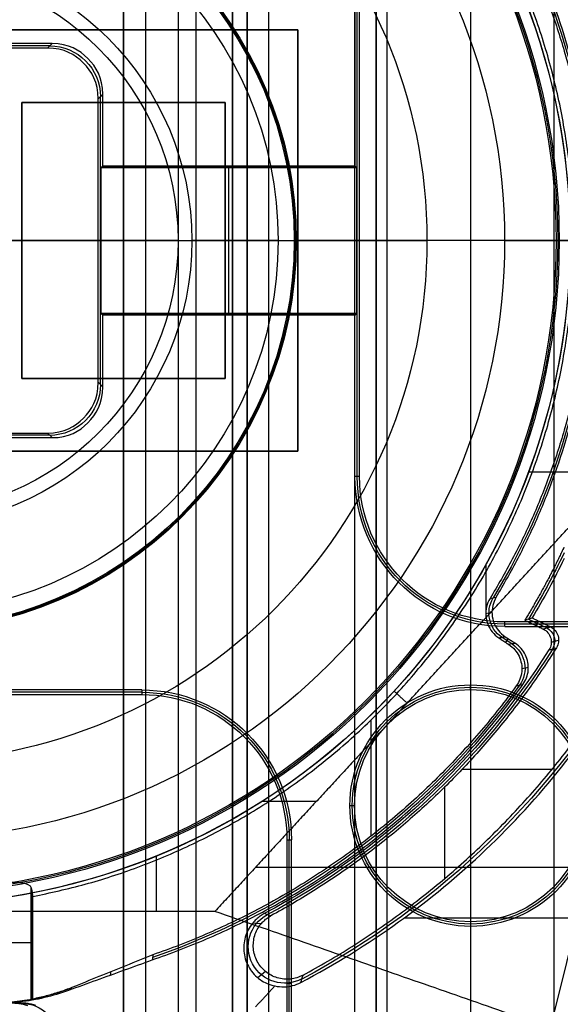
# Model space of a CAD drawing. Units: millimetres. Extents: x 83 to 116, y 0 to 535.
# Drawn here: x 102 to 109, y 191 to 204 of the extents above; entities that cross this region are included whole.
import ezdxf

# ---------------------------------------------------------------- set-up
doc = ezdxf.new("R2010")
doc.units = ezdxf.units.MM
doc.header["$MEASUREMENT"] = 0
doc.layers.add('4', color=7, linetype='Continuous')

msp = doc.modelspace()

# ---------------------------------------------------------------- linework, layer by layer
at = {"layer": '4', "extrusion": (0, -1, 0)}
for p, q in [((103, 2.5, -15.2), (103, 532.5, -15.2)), ((103, 532.5, -7.6), (103, 175.3, -7.6)), ((103.3, 532.5, -15.5), (103.3, 2.5, -15.5)), ((103.75, 532.5), (103.75, 175.3)), ((104, 2.5, -15.5), (104, 532.5, -15.5)), ((104.5, 532.5, -6.85), (104.5, 175.3, -6.85)), ((105, 2.5, -15.8), (105, 532.5, -15.8)), ((105, 2.5, -16.45), (105, 532.5, -16.45)), ((106.48, 532.5, -17.5), (106.48, 2.5, -17.5)), ((106.48, 532.5, -18.225), (106.48, 2.5, -18.225)), ((106.48, 532.5, -16.7), (106.48, 2.5, -16.7)), ((106.48, 532.5, -15.925), (106.48, 2.5, -15.925)), ((106.63, 2.5, -17.9), (106.63, 532.5, -17.9)), ((106.63, 2.5, -17.1), (106.63, 532.5, -17.1)), ((106.63, 2.5, -16.3), (106.63, 532.5, -16.3)), ((107.78, 532.5, -15.7), (107.78, 2.5, -15.7)), ((108.93, 169.009, -17.9), (108.93, 522.056, -17.9)), ((108.93, 169.009, -17.05), (108.93, 522.056, -17.05)), ((108.93, 169.009, -16.3), (108.93, 522.056, -16.3))]:
    msp.add_line(p, q, dxfattribs=at)
at = {"layer": '4', "extrusion": (-1, 0, 0)}
for p, q in [((106.219, 198, -20.3), (106.219, 204.5, -20.3)), ((101.982, 203.931, -20.3), (98.018, 203.931, -20.3)), ((101.951, 203.9, -20.9), (102.014, 203.963, -19.7)), ((102.713, 203.264, -19.7), (102.65, 203.201, -20.9)), ((102.65, 203.201, -20.9), (102.713, 203.264, -19.7)), ((102.681, 199.268, -20.3), (102.681, 203.232, -20.3)), ((101.6, 203.15, -20.05), (104.4, 203.15, -20.05)), ((101.6, 199.35, -20.05), (101.6, 203.15, -20.05)), ((103, 203.15, -19.7), (103, 203.15, -20.4)), ((103, 199.35, -20.4), (103, 203.15, -20.4)), ((104.4, 203.15, -20.05), (104.4, 199.35, -20.05)), ((106.2, 202.263, -19.95), (102.7, 202.263, -19.95)), ((104.45, 202.25, -20.2), (104.45, 202.276, -19.7)), ((104.45, 200.25, -20.2), (104.45, 202.25, -20.2)), ((101.016, 201.25, -20.9), (102.65, 201.25, -20.9)), ((101.6, 201.25, -19.7), (101.6, 201.25, -20.4)), ((101.6, 201.25, -20.4), (104.4, 201.25, -20.4)), ((102.65, 201.25, -20.9), (102.687, 201.25, -20.2)), ((102.687, 201.25, -20.2), (106.213, 201.25, -20.2)), ((103.75, 201.25, -20.9), (106.25, 201.25, -20.9)), ((104.4, 201.25, -19.7), (104.4, 201.25, -20.4)), ((106.25, 201.25, -20.9), (106.213, 201.25, -20.2)), ((104.45, 200.25, -20.2), (104.45, 200.224, -19.7)), ((102.7, 200.237, -19.95), (106.2, 200.237, -19.95)), ((104.4, 199.35, -20.05), (101.6, 199.35, -20.05)), ((102.65, 199.299, -20.9), (102.713, 199.236, -19.7)), ((102.65, 199.299, -20.9), (102.713, 199.236, -19.7)), ((103, 199.35, -19.7), (103, 199.35, -20.4)), ((101.982, 198.569, -20.3), (98.018, 198.569, -20.3)), ((102.014, 198.537, -19.7), (101.951, 198.6, -20.9)), ((112.456, 195.969, -20.3), (108.25, 195.969, -20.3)), ((107.78, 195.07, -20.9), (107.78, 195.133, -19.7)), ((103.25, 195.031, -20.3), (96.75, 195.031, -20.3)), ((106.117, 193.47, -19.7), (106.18, 193.47, -20.9)), ((105.281, 189.069, -20.3), (105.281, 193, -20.3)), ((107.78, 191.87, -20.9), (107.78, 191.807, -19.7)), ((105.313, 191.019, -19.7), (105.25, 191.019, -20.9))]:
    msp.add_line(p, q, dxfattribs=at)
at = {"layer": '4', "extrusion": (0, -1, -1.22465e-16)}
for p, q in [((100.6, 204.15, -19.8), (105.4, 204.15, -19.8)), ((103, 204.15, -19.7), (103, 204.15, -19.9)), ((105.4, 204.15, -19.8), (105.4, 198.35, -19.8)), ((105.4, 201.25, -19.7), (105.4, 201.25, -19.9)), ((105.4, 198.35, -19.8), (100.6, 198.35, -19.8)), ((103, 198.35, -19.7), (103, 198.35, -19.9))]:
    msp.add_line(p, q, dxfattribs=at)
at = {"layer": '4', "extrusion": (0, 1.22465e-16, -1)}
for p, q in [((105.128, 201.25, -24.005), (103.94, 201.25, -20.9)), ((103.94, 201.25, -20.9), (105.35, 201.25, -20.9)), ((105.128, 201.25, -24.005), (107.179, 201.25, -30.42)), ((105.35, 201.25, -20.9), (105.379, 201.25, -21.46)), ((108.248, 201.25, -34.6), (107.179, 201.25, -30.42)), ((108.248, 201.25, -34.6), (108.958, 201.25, -34.6)), ((108.958, 201.25, -34.6), (109, 201.25, -33.8)), ((109, 201.25, -33.8), (109.5, 201.25, -33.8)), ((108.074, 196.13, -33.8), (107.988, 196.113, -32)), ((108.351, 195.695, -32.9), (108.211, 195.788, -32.9)), ((108.264, 195.715, -32), (108.299, 195.768, -33.8)), ((108.575, 195.37, -33.8), (108.486, 195.354, -32)), ((106.408, 193.05, -32), (106.408, 194.649, -32)), ((101.739, 190.806, -31.786), (101.739, 192.278, -31.786)), ((101.75, 191.572, -32), (101.728, 191.572, -31.573))]:
    msp.add_line(p, q, dxfattribs=at)
at = {"layer": '4', "extrusion": (0, 1, 1.22465e-16)}
for p, q in [((108.578, 198.066, -34.8), (109.264, 198.066, -34.8)), ((107.995, 196.065, -34.8), (107.995, 196.801, -34.8)), ((108.575, 196.038, -31.8), (108.828, 195.916, -31.8)), ((108.687, 195.946, -33.8), (108.717, 196.008, -29.8)), ((108.891, 195.722, -33.802), (108.991, 195.75, -29.802)), ((108.879, 190.407, -38.5), (110.167, 195.6, -36.376)), ((107.664, 193.971, -29.8), (108.903, 193.971, -29.8)), ((107.422, 193.724, -29.8), (107.422, 192.466, -29.8)), ((104.912, 193.53, -34.8), (105.657, 193.53, -34.8)), ((103.452, 192.013, -34.8), (103.452, 192.776, -34.8)), ((111.63, 192.616, -38.932), (104.814, 192.616, -34.8)), ((104.893, 191.842, -29.8), (104.778, 191.853, -33.8)), ((112.976, 191.921, -38.063), (106.859, 191.921, -34.355)), ((104.954, 191.187, -29.799), (104.848, 191.1, -33.8))]:
    msp.add_line(p, q, dxfattribs=at)
at = {"layer": '4', "extrusion": (1.22465e-16, 1.22465e-16, -1)}
for centre, radius, start, end in [((-100, 201.25, 33.8), 9.15, 90, 270), ((-100, 201.25, 34.3), 9.15, 90, 270), ((-100, 201.25, 34.8), 9.15, 137.3171, 180), ((-100, 201.25, 34.8), 9.15, 180, 222.6829), ((-100, 201.25, 31.8), 10.035, 205.3727, 211.2903), ((-100, 201.25, 31.8), 10.535, 212.2442, 241.7638), ((-100, 201.25, 32.17), 11.541, 209.6004, 241.8), ((-100, 201.25, 34.8), 9.15, 222.6829, 270)]:
    msp.add_arc(centre, radius, start, end, dxfattribs=at)
at = {"layer": '4', "extrusion": (-6.0428e-33, 2.21151e-16, -1)}
msp.add_arc((-100, 201.25, 33.8), 9, 90, 270, dxfattribs=at)
at = {"layer": '4', "extrusion": (0, 1.22465e-16, -1)}
for centre, radius, start, end in [((-100, 201.25, 34.2), 8.979, 90, 270), ((-100, 201.25, 30.42), 7.179, 0, 180), ((-100, 201.25, 21.46), 5.379, 90, 270), ((-100, 201.25, 21.46), 5.379, 90, 270), ((-100, 201.25, 21.18), 5.365, 90, 270), ((-100, 201.25, 32.9), 9.469, 148.6891, 211.3108), ((-100, 201.25, 30.42), 7.179, 180, 0), ((-108.25, 198, 20.3), 2.031, 270, 0), ((-100, 201.25, 32.9), 10.439, 215.9118, 250.9951), ((-107.78, 193.47, 19.7), 1.663, 0, 180), ((-107.78, 193.47, 20.3), 1.631, 0, 180), ((-103.25, 193, 20.3), 2.031, 90, 180), ((-107.78, 193.47, 19.7), 1.663, 180, 0), ((-107.78, 193.47, 20.3), 1.631, 180, 0)]:
    msp.add_arc(centre, radius, start, end, dxfattribs=at)
at = {"layer": '4', "extrusion": (1.98297e-16, 2.21613e-16, -1)}
msp.add_arc((-100, 201.25, 34.6), 8.958, 90, 270, dxfattribs=at)
at = {"layer": '4', "extrusion": (5.05829e-64, 1.22465e-16, -1)}
msp.add_arc((-100, 201.25, 34.6), 8.248, 0, 180, dxfattribs=at)
at = {"layer": '4', "extrusion": (-2.59398e-18, 1.22465e-16, -1)}
msp.add_arc((-100, 201.25, 20.9), 5.35, 90, 270, dxfattribs=at)
at = {"layer": '4', "extrusion": (-4.32964e-17, -2.23907e-16, -1)}
msp.add_arc((-100, 201.25, 24.005), 5.128, 0, 180, dxfattribs=at)
at = {"layer": '4', "extrusion": (-1.72545e-32, 4.6061e-16, -1)}
msp.add_arc((-100, 201.25, 20.9), 3.94, 0, 180, dxfattribs=at)
at = {"layer": '4', "extrusion": (-9.4739e-16, -1.1802e-15, -1)}
msp.add_arc((-100, 201.25, 20.9), 3.75, 90, 180, dxfattribs=at)
at = {"layer": '4', "extrusion": (-0.052264, -0.052264, -0.997265)}
msp.add_arc((-71.595, -216.727, 4.256), 0.7, 225.0785, 314.9215, dxfattribs=at)
at = {"layer": '4', "extrusion": (-5.05829e-64, 1.22465e-16, -1)}
msp.add_arc((-100, 201.25, 34.6), 8.248, 180, 0, dxfattribs=at)
at = {"layer": '4', "extrusion": (4.32964e-17, 4.68836e-16, -1)}
msp.add_arc((-100, 201.25, 24.005), 5.128, 180, 0, dxfattribs=at)
at = {"layer": '4', "extrusion": (1.72545e-32, -2.15681e-16, -1)}
msp.add_arc((-100, 201.25, 20.9), 3.94, 180, 0, dxfattribs=at)
at = {"layer": '4', "extrusion": (-8.88178e-16, 1.42513e-15, -1)}
msp.add_arc((-100, 201.25, 20.9), 3.75, 180, 270, dxfattribs=at)
at = {"layer": '4', "extrusion": (0, 1, 1.22465e-16)}
msp.add_arc((-100, -20.587, 201.25), 3.763, 184.7719, 270, dxfattribs=at)
at = {"layer": '4', "extrusion": (-0.052264, 0.052264, -0.997265)}
msp.add_arc((-213.016, 67.105, 25.292), 0.7, 225.0785, 314.9215, dxfattribs=at)
at = {"layer": '4', "extrusion": (3.20917e-14, 4.66354e-14, -1)}
msp.add_arc((-108.25, 198, 19.7), 2.063, 270, 0, dxfattribs=at)
at = {"layer": '4', "extrusion": (-9.73088e-12, -5.47916e-12, -1)}
msp.add_arc((-108.25, 198, 20.9), 2, 270, 360, dxfattribs=at)
at = {"layer": '4', "extrusion": (-4.92109e-08, -8.43588e-08, -1)}
msp.add_arc((-100, 201.25, 29.8), 10.07, 205.7715, 211.0716, dxfattribs=at)
at = {"layer": '4', "extrusion": (0.047507, 0.009493, -0.998826)}
msp.add_arc((171.072, 142.997, 39.859), 0.4, 224.7839, 312.5859, dxfattribs=at)
at = {"layer": '4', "extrusion": (-0.025187, -0.007216, -0.999657)}
msp.add_arc((-158.219, -159.221, 27.634), 0.2, 221.7567, 318.2216, dxfattribs=at)
at = {"layer": '4', "extrusion": (0.049596, 0.009035, -0.998728)}
msp.add_arc((172.82, 139.553, 40.002), 0.4, 43.8058, 136.2001, dxfattribs=at)
at = {"layer": '4', "extrusion": (-8.52266e-09, -3.4531e-08, -1)}
msp.add_arc((-100, 201.25, 33.8), 10.5, 212.4618, 241.9454, dxfattribs=at)
at = {"layer": '4', "extrusion": (-5.23119e-14, -6.72318e-14, -1)}
msp.add_arc((-103.25, 193, 19.7), 2.063, 90, 180, dxfattribs=at)
at = {"layer": '4', "extrusion": (9.70302e-12, 5.38559e-12, -1)}
msp.add_arc((-103.25, 193, 20.9), 2, 90, 180, dxfattribs=at)
at = {"layer": '4', "extrusion": (0, -1.63132e-17, -1)}
msp.add_arc((-107.78, 193.47, 20.9), 1.6, 0, 180, dxfattribs=at)
at = {"layer": '4', "extrusion": (0, 2.61243e-16, -1)}
msp.add_arc((-107.78, 193.47, 20.9), 1.6, 180, 0, dxfattribs=at)
at = {"layer": '4', "extrusion": (-0.015391, -0.008262, -0.999847)}
msp.add_arc((-105.697, 191.771, 28.691), 0.502, 241.8146, 61.7972, dxfattribs=at)
at = {"layer": '4', "extrusion": (-6.12323e-17, 1, 1.22465e-16)}
msp.add_arc((-101.228, -31.6, 191.584), 0.5, 90, 176.9412, dxfattribs=at)
at = {"layer": '4', "extrusion": (0.029988, -8.53349e-12, -0.99955)}
msp.add_arc((193.75, 100.164, 35.486), 3, 158.5769, 179.9965, dxfattribs=at)
at = {"layer": '4', "extrusion": (0.026179, -0.008724, -0.999619)}
msp.add_arc((212.581, 35.312, 34.054), 0.528, 341.579, 161.5418, dxfattribs=at)
at = {"layer": '4'}
for points, degree in [([(103, 175.3), (103, 353.9), (103, 532.5)], 2), ([(104.5, 532.5, -13.7), (104.5, 353.9, -13.7), (104.5, 175.3, -13.7)], 2), ([(104.5, 175.3), (104.5, 353.9), (104.5, 532.5)], 2), ([(104.7, 2.5, -15.5), (104.7, 267.5, -15.5), (104.7, 532.5, -15.5)], 2), ([(104.7, 532.5, -17.4), (104.7, 267.5, -17.4), (104.7, 2.5, -17.4)], 2), ([(105, 2.5, -17.1), (105, 267.5, -17.1), (105, 532.5, -17.1)], 2), ([(106.18, 532.5, -18.7), (106.18, 267.5, -18.7), (106.18, 2.5, -18.7)], 2), ([(106.48, 532.5, -17.75), (106.48, 267.5, -17.75), (106.48, 2.5, -17.75)], 2), ([(106.48, 2.5, -17.25), (106.48, 267.5, -17.25), (106.48, 532.5, -17.25)], 2), ([(106.48, 2.5, -18.05), (106.48, 267.5, -18.05), (106.48, 532.5, -18.05)], 2), ([(106.48, 532.5, -18.4), (106.48, 267.5, -18.4), (106.48, 2.5, -18.4)], 2), ([(106.48, 532.5, -16.95), (106.48, 267.5, -16.95), (106.48, 2.5, -16.95)], 2), ([(106.48, 2.5, -16.45), (106.48, 267.5, -16.45), (106.48, 532.5, -16.45)], 2), ([(106.48, 532.5, -16.15), (106.48, 267.5, -16.15), (106.48, 2.5, -16.15)], 2), ([(106.48, 2.5, -15.7), (106.48, 267.5, -15.7), (106.48, 532.5, -15.7)], 2), ([(106.187, 204.5, -19.7), (106.187, 203.388, -19.7), (106.187, 202.276, -19.7)], 2), ([(106.25, 198, -20.9), (106.25, 201.25, -20.9), (106.25, 204.5, -20.9)], 2), ([(105.4, 204.15, -19.9), (103, 204.15, -19.9), (100.6, 204.15, -19.9)], 2), ([(105.4, 204.15, -19.7), (103, 204.15, -19.7), (100.6, 204.15, -19.7)], 2), ([(105.4, 198.35, -19.9), (105.4, 201.25, -19.9), (105.4, 204.15, -19.9)], 2), ([(105.4, 198.35, -19.7), (105.4, 201.25, -19.7), (105.4, 204.15, -19.7)], 2), ([(105.4, 204.15, -19.9), (105.4, 204.15, -19.8), (105.4, 204.15, -19.7)], 2), ([(102.014, 203.963, -19.7), (100, 203.963, -19.7), (97.986, 203.963, -19.7)], 2), ([(102.713, 203.264, -19.7), (102.713, 203.497, -19.7), (102.537, 203.787, -19.7), (102.247, 203.963, -19.7), (102.014, 203.963, -19.7)], 3), ([(101.951, 203.9, -20.9), (100, 203.9, -20.9), (98.049, 203.9, -20.9)], 2), ([(102.65, 203.201, -20.9), (102.65, 203.434, -20.9), (102.474, 203.724, -20.9), (102.184, 203.9, -20.9), (101.951, 203.9, -20.9)], 3), ([(102.713, 202.276, -19.7), (102.713, 202.77, -19.7), (102.713, 203.264, -19.7)], 2), ([(101.6, 203.15, -19.7), (101.6, 201.25, -19.7), (101.6, 199.35, -19.7)], 2), ([(104.4, 203.15, -19.7), (103, 203.15, -19.7), (101.6, 203.15, -19.7)], 2), ([(101.6, 203.15, -20.4), (101.6, 203.15, -20.05), (101.6, 203.15, -19.7)], 2), ([(104.4, 203.15, -20.4), (103, 203.15, -20.4), (101.6, 203.15, -20.4)], 2), ([(101.6, 203.15, -20.4), (101.6, 201.25, -20.4), (101.6, 199.35, -20.4)], 2), ([(102.65, 199.299, -20.9), (102.65, 201.25, -20.9), (102.65, 203.201, -20.9)], 2), ([(104.4, 199.35, -19.7), (104.4, 201.25, -19.7), (104.4, 203.15, -19.7)], 2), ([(104.4, 203.15, -20.4), (104.4, 203.15, -20.05), (104.4, 203.15, -19.7)], 2), ([(104.4, 199.35, -20.4), (104.4, 201.25, -20.4), (104.4, 203.15, -20.4)], 2), ([(102.687, 202.25, -20.2), (102.7, 202.263, -19.95), (102.713, 202.276, -19.7)], 2), ([(102.687, 202.25, -20.2), (102.687, 201.25, -20.2), (102.687, 200.25, -20.2)], 2), ([(106.213, 202.25, -20.2), (104.45, 202.25, -20.2), (102.687, 202.25, -20.2)], 2), ([(106.187, 202.276, -19.7), (104.45, 202.276, -19.7), (102.713, 202.276, -19.7)], 2), ([(106.213, 202.25, -20.2), (106.2, 202.263, -19.95), (106.187, 202.276, -19.7)], 2), ([(106.213, 200.25, -20.2), (106.213, 201.25, -20.2), (106.213, 202.25, -20.2)], 2), ([(109.2, 201.25, -32), (107.926, 201.25, -27.566), (106.653, 201.25, -24.052), (105.379, 201.25, -21.46)], 3), ([(102.687, 200.25, -20.2), (104.45, 200.25, -20.2), (106.213, 200.25, -20.2)], 2), ([(102.713, 200.224, -19.7), (102.7, 200.237, -19.95), (102.687, 200.25, -20.2)], 2), ([(106.187, 200.224, -19.7), (106.2, 200.237, -19.95), (106.213, 200.25, -20.2)], 2), ([(106.187, 200.224, -19.7), (104.45, 200.224, -19.7), (102.713, 200.224, -19.7)], 2), ([(102.713, 199.236, -19.7), (102.713, 199.73, -19.7), (102.713, 200.224, -19.7)], 2), ([(106.187, 198, -19.7), (106.187, 199.112, -19.7), (106.187, 200.224, -19.7)], 2), ([(101.6, 199.35, -19.7), (103, 199.35, -19.7), (104.4, 199.35, -19.7)], 2), ([(101.6, 199.35, -20.4), (103, 199.35, -20.4), (104.4, 199.35, -20.4)], 2), ([(101.6, 199.35, -19.7), (101.6, 199.35, -20.05), (101.6, 199.35, -20.4)], 2), ([(101.951, 198.6, -20.9), (102.184, 198.6, -20.9), (102.474, 198.776, -20.9), (102.65, 199.066, -20.9), (102.65, 199.299, -20.9)], 3), ([(104.4, 199.35, -20.4), (104.4, 199.35, -20.05), (104.4, 199.35, -19.7)], 2), ([(102.014, 198.537, -19.7), (102.247, 198.537, -19.7), (102.537, 198.713, -19.7), (102.713, 199.003, -19.7), (102.713, 199.236, -19.7)], 3), ([(97.986, 198.537, -19.7), (100, 198.537, -19.7), (102.014, 198.537, -19.7)], 2), ([(98.049, 198.6, -20.9), (100, 198.6, -20.9), (101.951, 198.6, -20.9)], 2), ([(100.6, 198.35, -19.9), (103, 198.35, -19.9), (105.4, 198.35, -19.9)], 2), ([(100.6, 198.35, -19.7), (103, 198.35, -19.7), (105.4, 198.35, -19.7)], 2), ([(105.4, 198.35, -19.9), (105.4, 198.35, -19.8), (105.4, 198.35, -19.7)], 2), ([(106.25, 198, -20.9), (106.219, 198, -20.3), (106.187, 198, -19.7)], 2), ([(106.904, 194.882, -34.8), (108.084, 196.162, -34.8), (109.264, 197.441, -34.8)], 2), ([(105.44, 191.035, -33.989), (105.915, 191.285, -34.137), (106.814, 191.843, -34.37), (108.011, 192.836, -34.541), (109.06, 193.979, -34.538), (109.947, 195.253, -34.363), (110.428, 196.196, -34.128), (110.637, 196.692, -33.978)], 3), ([(108.047, 196.321, -32), (108.076, 196.327, -32.6), (108.104, 196.332, -33.2), (108.132, 196.338, -33.8)], 3), ([(108.132, 196.338, -33.8), (108.11, 196.302, -33.8), (108.079, 196.227, -33.8), (108.069, 196.103, -33.8), (108.096, 195.983, -33.8), (108.158, 195.876, -33.8), (108.218, 195.821, -33.8), (108.253, 195.797, -33.8)], 3), ([(108.625, 196.053, -29.8), (108.614, 196.05, -30.244), (108.592, 196.043, -31.133), (108.559, 196.033, -32.466), (108.537, 196.027, -33.355), (108.525, 196.023, -33.8)], 3), ([(108.878, 195.931, -29.8), (108.752, 195.992, -29.8), (108.625, 196.053, -29.8)], 2), ([(110.072, 196, -20.9), (109.161, 196, -20.9), (108.25, 196, -20.9)], 2), ([(108.25, 195.937, -19.7), (108.25, 195.969, -20.3), (108.25, 196, -20.9)], 2), ([(108.25, 195.937, -19.7), (110.345, 195.937, -19.7), (112.441, 195.937, -19.7)], 2), ([(108.525, 196.023, -33.8), (108.652, 195.963, -33.8), (108.778, 195.902, -33.8)], 2), ([(108.778, 195.902, -33.8), (108.811, 195.911, -32.467), (108.845, 195.921, -31.133), (108.878, 195.931, -29.8)], 3), ([(108.878, 195.931, -29.8), (108.905, 195.918, -29.8), (108.948, 195.884, -29.8), (108.99, 195.808, -29.8), (108.995, 195.721, -29.8), (108.977, 195.669, -29.8), (108.961, 195.644, -29.8)], 3), ([(108.168, 195.779, -32), (108.211, 195.788, -32.9), (108.253, 195.797, -33.8)], 2), ([(108.168, 195.779, -32), (108.237, 195.733, -32), (108.306, 195.687, -32)], 2), ([(108.253, 195.797, -33.8), (108.324, 195.75, -33.8), (108.396, 195.704, -33.8)], 2), ([(108.778, 195.902, -33.8), (108.804, 195.889, -33.8), (108.848, 195.854, -33.8), (108.889, 195.778, -33.8), (108.894, 195.691, -33.8), (108.875, 195.639, -33.8), (108.859, 195.614, -33.8)], 3), ([(108.396, 195.704, -33.8), (108.366, 195.698, -33.2), (108.336, 195.693, -32.6), (108.306, 195.687, -32)], 3), ([(108.306, 195.687, -32), (108.337, 195.667, -32), (108.391, 195.62, -32), (108.451, 195.529, -32), (108.484, 195.426, -32), (108.489, 195.317, -32), (108.464, 195.211, -32), (108.431, 195.148, -32), (108.409, 195.118, -32)], 3), ([(108.5, 195.137, -33.8), (108.521, 195.166, -33.8), (108.555, 195.229, -33.8), (108.578, 195.335, -33.8), (108.573, 195.443, -33.8), (108.54, 195.546, -33.8), (108.48, 195.636, -33.8), (108.426, 195.683, -33.8), (108.396, 195.704, -33.8)], 3), ([(108.859, 195.614, -33.8), (108.893, 195.624, -32.467), (108.927, 195.634, -31.133), (108.961, 195.644, -29.8)], 3), ([(108.409, 195.118, -32), (108.439, 195.124, -32.6), (108.47, 195.13, -33.2), (108.5, 195.137, -33.8)], 3), ([(103.25, 195.063, -19.7), (100, 195.063, -19.7), (96.75, 195.063, -19.7)], 2), ([(96.75, 195, -20.9), (100, 195, -20.9), (103.25, 195, -20.9)], 2), ([(103.25, 195.063, -19.7), (103.25, 195.031, -20.3), (103.25, 195, -20.9)], 2), ([(106.726, 195.047, -34.8), (106.815, 194.964, -34.8), (106.904, 194.882, -34.8)], 2), ([(106.904, 194.882, -34.8), (105.581, 193.448, -34.8), (104.258, 192.013, -34.8)], 2), ([(105.25, 193, -20.9), (105.25, 191.739, -20.9), (105.25, 190.478, -20.9)], 2), ([(105.25, 193, -20.9), (105.281, 193, -20.3), (105.313, 193, -19.7)], 2), ([(105.313, 189.1, -19.7), (105.313, 191.05, -19.7), (105.313, 193, -19.7)], 2), ([(101.228, 192.397, -31.1), (101.495, 192.434, -31.1), (101.713, 192.415, -31.309), (101.728, 192.339, -31.573)], 3), ([(101.728, 190.805, -31.574), (101.728, 191.316, -31.573), (101.728, 191.828, -31.573), (101.728, 192.339, -31.573)], 3), ([(101.728, 192.339, -31.573), (101.73, 192.326, -31.62), (101.735, 192.298, -31.716), (101.743, 192.258, -31.858), (101.748, 192.231, -31.953), (101.75, 192.218, -32)], 3), ([(101.75, 190.807, -32), (101.75, 191.512, -32), (101.75, 192.218, -32)], 2), ([(104.258, 192.013, -34.8), (102.129, 192.013, -34.8), (100, 192.013, -34.8)], 2), ([(113.5, 188.8, -42.2), (108.879, 190.407, -38.5), (104.258, 192.013, -34.8)], 2), ([(104.938, 191.984, -33.8), (104.918, 191.973, -33.8), (104.878, 191.948, -33.8), (104.825, 191.905, -33.8), (104.793, 191.871, -33.8), (104.778, 191.853, -33.8)], 3), ([(105.03, 191.954, -29.8), (104.999, 191.964, -31.133), (104.969, 191.974, -32.467), (104.938, 191.984, -33.8)], 3), ([(104.778, 191.853, -33.8), (104.728, 191.794, -33.8), (104.662, 191.665, -33.8), (104.644, 191.438, -33.8), (104.719, 191.226, -33.8), (104.875, 191.061, -33.8), (105.008, 191.003, -33.8), (105.084, 190.987, -33.8)], 3), ([(104.893, 191.842, -29.8), (104.906, 191.857, -29.8), (104.933, 191.886, -29.8), (104.979, 191.923, -29.8), (105.012, 191.944, -29.8), (105.03, 191.954, -29.8)], 3), ([(105.472, 191.136, -29.8), (105.416, 191.105, -29.8), (105.301, 191.07, -29.8), (105.113, 191.087, -29.8), (104.949, 191.176, -29.8), (104.83, 191.32, -29.8), (104.776, 191.499, -29.8), (104.796, 191.686, -29.8), (104.852, 191.792, -29.8), (104.893, 191.842, -29.8)], 3), ([(102.245, 190.929, -33.8), (102.373, 190.975, -33.8), (102.629, 191.068, -33.8), (103.012, 191.207, -33.8), (103.267, 191.299, -33.8), (103.395, 191.346, -33.8)], 3), ([(103.404, 191.415, -32), (103.401, 191.392, -32.6), (103.398, 191.369, -33.2), (103.395, 191.346, -33.8)], 3), ([(102.82, 191.137, -33.8), (102.822, 191.152, -33.2), (102.824, 191.167, -32.6), (102.826, 191.182, -32)], 3), ([(105.084, 190.987, -33.8), (105.127, 190.978, -33.831), (105.211, 190.97, -33.887), (105.33, 190.987, -33.949), (105.404, 191.016, -33.978), (105.44, 191.035, -33.989)], 3), ([(105.44, 191.035, -33.989), (105.451, 191.068, -32.593), (105.462, 191.102, -31.196), (105.472, 191.136, -29.8)], 3), ([(101.224, 190.75, -33.8), (101.34, 190.75, -33.8), (101.571, 190.763, -33.8), (101.914, 190.824, -33.8), (102.136, 190.89, -33.8), (102.245, 190.929, -33.8)], 3), ([(102.289, 190.967, -32), (102.231, 190.943, -32), (102.114, 190.9, -32), (101.933, 190.847, -32), (101.811, 190.819, -32), (101.75, 190.807, -32)], 3), ([(102.245, 190.929, -33.8), (102.26, 190.941, -33.2), (102.275, 190.954, -32.6), (102.289, 190.967, -32)], 3), ([(105.084, 190.987, -33.8), (104.95, 190.843, -33.8), (104.817, 190.698, -33.8)], 2), ([(101.75, 190.807, -32), (101.748, 190.806, -31.953), (101.743, 190.805, -31.858), (101.735, 190.806, -31.716), (101.73, 190.805, -31.621), (101.728, 190.805, -31.574)], 3), ([(101.605, 190.75, -33.8), (100, 190.75, -33.8), (98.395, 190.75, -33.8)], 2), ([(101.605, 190.75, -33.8), (101.552, 190.75, -31.8), (101.5, 190.75, -29.8)], 2), ([(101.5, 190.75, -29.8), (101.52, 190.75, -29.8), (101.559, 190.748, -29.8), (101.618, 190.737, -29.8), (101.656, 190.725, -29.8), (101.675, 190.718, -29.8)], 3), ([(101.792, 190.716, -33.8), (101.772, 190.724, -33.8), (101.731, 190.736, -33.8), (101.668, 190.747, -33.8), (101.626, 190.75, -33.8), (101.605, 190.75, -33.8)], 3)]:
    msp.add_open_spline(points, degree=degree, dxfattribs=at)
msp.add_rational_spline([(101.75, 192.218, -32), (109.2, 193.661, -32), (109.2, 201.25, -32), (109.2, 208.838, -32), (101.75, 210.282, -32)], [1, 0.771435978312, 1, 0.771435978312, 1], degree=2, knots=[0, 0, 0, 12.690508, 12.690508, 25.381016, 25.381016, 25.381016], dxfattribs=at)
for points, weights in [([(108.047, 206.179, -32), (111.066, 201.25, -32), (108.047, 196.321, -32)], [0.999999929784, 0.852746721053, 1]), ([(108.132, 196.338, -33.8), (111.099, 201.25, -33.8), (108.132, 206.162, -33.8)], [0.999999931319, 0.855966504669, 1]), ([(109.065, 197.028, -33.8), (108.824, 196.51, -33.8), (108.525, 196.023, -33.8)], [1, 0.998372058122, 1]), ([(108.961, 195.644, -29.8), (107.482, 193.281, -29.8), (105.03, 191.954, -29.8)], [1, 0.966922930852, 1]), ([(105.472, 191.136, -29.8), (108.327, 192.68, -29.8), (109.953, 195.49, -29.8)], [1, 0.962397383514, 1]), ([(103.395, 191.346, -33.8), (106.552, 192.428, -33.8), (108.5, 195.137, -33.8)], [1, 0.952784896793, 1]), ([(108.409, 195.118, -32), (106.487, 192.482, -32), (103.404, 191.415, -32)], [1, 0.954210596771, 1])]:
    msp.add_rational_spline(points, weights, degree=2, dxfattribs=at)
for points, knots in [([(108.047, 196.321, -32), (108.025, 196.285, -32), (107.994, 196.21, -32), (107.983, 196.085, -32), (108.01, 195.965, -32), (108.073, 195.857, -32), (108.133, 195.802, -32), (108.168, 195.779, -32)], [0, 0, 0, 0, 0.199869, 0.399902, 0.599935, 0.799967, 1, 1, 1, 1]), ([(103.404, 191.415, -32), (103.28, 191.365, -32), (103.032, 191.266, -32), (102.661, 191.116, -32), (102.413, 191.016, -32), (102.289, 190.967, -32)], [-0.999968, -0.999968, -0.999968, -0.999968, -0.6666667, -0.3333333, 0, 0, 0, 0]), ([(101.228, 190.751, -31.1), (101.355, 190.755, -31.1), (101.481, 190.768, -31.15), (101.664, 190.793, -31.324), (101.721, 190.804, -31.447), (101.728, 190.805, -31.574)], [0, 0, 0, 0, 0.50001, 0.50001, 1, 1, 1, 1])]:
    msp.add_open_spline(points, degree=3, knots=knots, dxfattribs=at)

doc.saveas('drawing.dxf')
